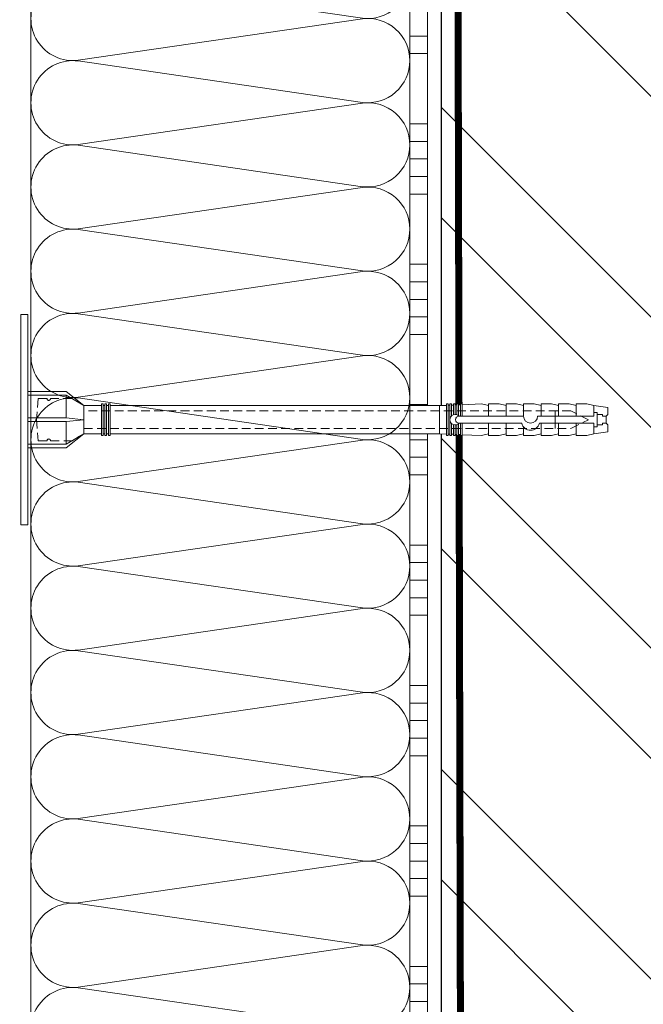
# Model space of a CAD drawing. Units: millimetres. Extents: x 24067 to 163555, y -31745 to 3415.
# Drawn here: x 35484 to 35662, y -13616 to -13335 of the extents above; entities that cross this region are included whole.
import ezdxf
from ezdxf import colors
from ezdxf.entities.mleader import LeaderData, LeaderLine
from ezdxf.math import Vec2, Vec3

# ---------------------------------------------------------------- set-up
doc = ezdxf.new("R2010")
doc.units = ezdxf.units.MM
doc.linetypes.add('HIDDEN', pattern=[0.375, 0.25, -0.125])
doc.linetypes.add('Штриховая', pattern=[6, 2, -2, 2])
doc.layers.get('0').update_dxf_attribs({"lineweight": 30})
doc.layers.add('TN-АННОТАЦИИ', color=7, linetype='Continuous', lineweight=20, true_color=0x000000)
for name, color, linetype, lineweight in [('TN-ГРУНТОВКА', 6, 'Continuous', 15), ('TN-КИРПИЧ', 246, 'Continuous', 30), ('TN-КЛЕЙ', 1, 'Continuous', 15), ('TN-УТЕПЛИТЕЛЬ КВ', 42, 'Continuous', 15), ('ТН_Крепеж', 7, 'Continuous', 15)]:
    doc.layers.add(name, color=color, linetype=linetype, lineweight=lineweight)
doc.styles.add('TN-Текст', font='isocpeur.ttf')

# ---------------------------------------------------------------- blocks, each defined once
blk = doc.blocks.new('*U166')
at = {"layer": 'TN-КИРПИЧ', "lineweight": 13}
h = blk.add_hatch(dxfattribs=at)
h.set_pattern_fill('ANSI32', color=256, scale=7)
h.set_pattern_definition([(45, (-155.8028272751417, -70.22129727679066), (-47.14634463561305, 47.14634463561306), []), (45, (-124.3719172751417, -70.22129727679066), (-47.14634463561305, 47.14634463561306), [])])
h.paths.add_polyline_path([(-155.8028272751417, 0), (200, 0), (199.9999999999999, 629.7787027232093), (-155.8028272751417, 629.7787027232093)])
at = {"layer": 'TN-КИРПИЧ'}
blk.add_lwpolyline([(-155.8028272751417, 0), (200, 0), (199.9999999999999, 629.7787027232093), (-155.8028272751417, 629.7787027232093)], close=True, dxfattribs=at)
blk = doc.blocks.new('*U147')
at = {"color": 1, "ltscale": 100}
for points in [[(65, 6.531449595452565e-16), (65, 5.000000000000001)], [(70, 6.531449595452561e-16), (70, 5.000000000000001)], [(90, 1.306289919090512e-15), (90, 5.000000000000002)], [(95, 1.306289919090512e-15), (95, 5.000000000000001)], [(100, 1.306289919090512e-15), (100, 5.000000000000001)], [(105, 1.306289919090512e-15), (105, 5.000000000000001)], [(110, 1.306289919090512e-15), (110, 5.000000000000001)], [(130, 1.959434878635768e-15), (130, 5.000000000000003)], [(135, 1.959434878635768e-15), (135, 5.000000000000002)], [(140, 1.959434878635768e-15), (140, 5.000000000000002)], [(145, 1.959434878635768e-15), (145, 5.000000000000002)], [(150, 1.959434878635768e-15), (150, 5.000000000000002)], [(170, 2.612579838181024e-15), (170, 5.000000000000004)], [(175, 2.612579838181024e-15), (175, 5.000000000000003)], [(180, 2.612579838181024e-15), (180, 5.000000000000003)], [(185, 2.612579838181024e-15), (185, 5.000000000000003)], [(190, 2.612579838181024e-15), (190, 5.000000000000003)], [(210, 3.26572479772628e-15), (210, 5.000000000000004)], [(215, 3.26572479772628e-15), (215, 5.000000000000004)], [(220, 3.26572479772628e-15), (220, 5.000000000000004)], [(225, 3.26572479772628e-15), (225, 5.000000000000004)], [(230, 3.26572479772628e-15), (230, 5.000000000000004)], [(250, 3.918869757271536e-15), (250, 5.000000000000004)], [(255, 3.918869757271536e-15), (255, 5.000000000000004)], [(260, 3.918869757271536e-15), (260, 5.000000000000004)], [(265, 3.918869757271536e-15), (265, 5.000000000000004)], [(270, 3.918869757271536e-15), (270, 5.000000000000004)], [(290, 4.572014716816792e-15), (290, 5.000000000000005)], [(295, 4.572014716816792e-15), (295, 5.000000000000004)], [(300, 4.572014716816793e-15), (300, 5.000000000000004)], [(305, 4.572014716816793e-15), (305, 5.000000000000004)], [(310, 4.572014716816792e-15), (310, 5.000000000000004)], [(330, 5.225159676362048e-15), (330, 5.000000000000006)], [(335, 5.225159676362048e-15), (335, 5.000000000000005)], [(340, 5.225159676362049e-15), (340, 5.000000000000005)], [(599.9999999999928, 7.347880794884017e-15), (0, -2.449293598294707e-15)]]:
    blk.add_lwpolyline(points, dxfattribs=at)
blk = doc.blocks.new('Фасадный держатель_низ')
at = {"layer": 'ТН_Крепеж', "ltscale": 100}
for points in [[(-17.600000000004, -1.600000000002183), (-17.600000000004, -0.4000000000014552), (-11.20000000000255, -0.4000000000014552, -1), (-9.600000000002183, -0.4000000000014552), (-2.247213595499943, -0.4000000000050932, 0.9999999999982209), (-2.247213595498124, 0.3999999999978172), (-9.40000000000191, 0.3999999999941792, 0.8104418365837393), (-11.40000000000191, 0.3999999999978172), (-17.600000000004, 0.3999999999978172), (-17.600000000004, 1.599999999998545), (-19.20000000000437, 1.399999999997817), (-19.20000000000437, 0.5999999999985448), (-19.00000000000455, 0.3999999999978172), (-19.00000000000455, -0.4000000000014552), (-19.20000000000437, -0.6000000000021828), (-19.20000000000437, -1.400000000001455), (-17.600000000004, -1.600000000002183)], [(-2.247213595500853, -0.4000000000087311, 2.618033988731078), (-2.247213595501307, 0.4000000000014552, 2.23606797751488)]]:
    blk.add_lwpolyline(points, format="xyb", dxfattribs=at)
for points in [[(-15.60000000000355, 0.3999999999978172), (-15.60000000000355, 1.799999999995634), (-16.80000000000382, 1.799999999995634), (-17.600000000004, 1.599999999998545)], [(-13.60000000000309, 0.3999999999978172), (-13.60000000000309, 1.799999999995634), (-14.80000000000337, 1.799999999995634), (-15.60000000000355, 1.599999999998545)], [(-11.60000000000264, 0.3999999999978172), (-11.60000000000264, 1.799999999995634), (-12.80000000000291, 1.799999999995634), (-13.60000000000309, 1.599999999998545)], [(-9.600000000002638, 0.8245345387986163), (-9.600000000002638, 1.799999999995634), (-10.80000000000291, 1.799999999995634), (-11.60000000000309, 1.599999999998545)], [(-7.600000000001728, 0.3999999999941792), (-7.600000000001728, 1.799999999991996), (-8.800000000002001, 1.799999999991996), (-9.600000000002183, 1.599999999994907)], [(-5.600000000001273, 0.3999999999978172), (-5.600000000001273, 1.799999999995634), (-6.800000000001546, 1.799999999995634), (-7.600000000001728, 1.599999999998545)], [(-2.600000000000364, 1.708333333328483), (-4.800000000001091, 1.799999999995634), (-5.600000000001273, 1.599999999998545)], [(-2.400000000000546, 0.3999999999978172), (-2.400000000000546, 1.799999999995634), (-2.600000000000364, 1.799999999995634), (-2.600000000000364, 0.3999999999978172)], [(-2.199999999999818, 1.691666666662059), (-2.400000000000546, 1.69999999999709)], [(-2, 0.5656854249500611), (-2, 1.799999999995634), (-2.199999999999818, 1.799999999995634), (-2.199999999999818, 0.4472135955002159)], [(-1.800000000000182, 1.674999999995634), (-2.000000000000455, 1.683333333330665)], [(-1.600000000000364, 0.5656854249500611), (-1.600000000000364, 1.799999999995634), (-1.800000000000182, 1.799999999995634), (-1.800000000000182, 0.5999999999985448)], [(-1.400000000000546, 1.658333333332848), (-1.600000000000364, 1.666666666664241)], [(-1.399999999999636, -0.4472135955074918), (-1.399999999999636, -1.80000000000291), (-1.199999999999818, -1.80000000000291), (-1.199999999999818, 1.799999999995634), (-1.399999999999636, 1.799999999995634), (-1.399999999999636, 0.4472135955002159)], [(-1, 1.641666666662786), (-1.200000000000273, 1.649999999997817)], [(-0.8000000000001819, -1.633333333338669), (0, -1.600000000002183), (0, 1.599999999998545), (-0.8000000000001819, 1.633333333331393)], [(-18.00000000000409, 0.5999999999985448), (-18.600000000004, 0.5999999999985448), (-18.600000000004, 0.3999999999978172), (-19.00000000000455, 0.3999999999978172)], [(-17.600000000004, 0.7999999999956344), (-18.00000000000409, 0.7999999999956344), (-18.00000000000455, -0.8000000000029104), (-17.600000000004, -0.8000000000029104)], [(-18.00000000000455, -0.6000000000021828), (-18.600000000004, -0.6000000000021828), (-18.600000000004, -0.4000000000014552), (-19.00000000000455, -0.4000000000014552)], [(-15.60000000000355, -0.3999999999978172), (-15.60000000000355, -1.799999999995634), (-16.80000000000382, -1.799999999995634), (-17.600000000004, -1.599999999998545)], [(-13.60000000000309, -0.3999999999978172), (-13.60000000000309, -1.799999999995634), (-14.80000000000337, -1.799999999995634), (-15.60000000000355, -1.599999999998545)], [(-11.60000000000264, -0.3999999999978172), (-11.60000000000264, -1.799999999995634), (-12.80000000000291, -1.799999999995634), (-13.60000000000309, -1.599999999998545)], [(-9.600000000002638, -0.3999999999978172), (-9.600000000002638, -1.799999999995634), (-10.80000000000291, -1.799999999995634), (-11.60000000000309, -1.599999999998545)], [(-7.600000000001728, -0.3999999999941792), (-7.600000000001728, -1.799999999991996), (-8.800000000002001, -1.799999999991996), (-9.600000000002183, -1.599999999994907)], [(-5.600000000001273, -0.3999999999978172), (-5.600000000001273, -1.799999999995634), (-6.800000000001546, -1.799999999995634), (-7.600000000001728, -1.599999999998545)], [(-2.600000000000364, -0.4000000000050932), (-2.600000000000364, -1.80000000000291), (-2.400000000000546, -1.80000000000291), (-2.400000000000546, -0.4000000000050932)], [(-2.199999999999818, -0.4472135955074918), (-2.199999999999818, -1.80000000000291), (-2, -1.80000000000291), (-2, -0.5656854249573371)], [(-1.800000000000182, -0.6000000000058208), (-1.800000000000182, -1.80000000000291), (-1.600000000000364, -1.80000000000291), (-1.600000000000364, -0.5656854249573371)], [(-2.600000000000364, -1.708333333335759), (-4.800000000001091, -1.80000000000291), (-5.600000000001273, -1.600000000005821)], [(-2.199999999999818, -1.691666666669335), (-2.400000000000546, -1.700000000004366)], [(-1.800000000000182, -1.67500000000291), (-2.000000000000455, -1.683333333337941)], [(-1.399999999999636, -1.658333333336486), (-1.600000000000364, -1.666666666671517)], [(-1, -1.641666666670062), (-1.200000000000273, -1.650000000005093)]]:
    blk.add_lwpolyline(points, dxfattribs=at)
blk.add_lwpolyline([(-0.8000000000001819, 1.799999999995634), (-1, 1.799999999995634), (-1, -1.80000000000291), (-0.8000000000001819, -1.80000000000291)], close=True, dxfattribs=at)
at = {"layer": 'ТН_Крепеж', "linetype": 'HIDDEN', "ltscale": 10}
blk.add_lwpolyline([(-13.19999999999982, 0.999999999996362), (-13.19999999999982, -1.000000000003638)], dxfattribs=at)
blk = doc.blocks.new('Фасадный держатель_верх')
at = {"layer": 'ТН_Крепеж', "ltscale": 100}
for points in [[(9.400000000002365, 12.00000000000364), (10.20000000000255, 12.00000000000364), (10.20000000000255, -12.00000000000364), (9.400000000002365, -12.00000000000364)], [(0.2000000000002728, 1.799999999999272), (0, 1.799999999999272), (0, -1.799999999999272), (0.2000000000002728, -1.799999999999272)], [(0.6000000000003638, 1.799999999999272), (0.4000000000005457, 1.799999999999272), (0.4000000000005457, -1.799999999999272), (0.6000000000003638, -1.799999999999272)], [(1.000000000000455, 1.799999999999272), (0.8000000000001819, 1.799999999999272), (0.8000000000001819, -1.799999999999272), (1.000000000000455, -1.799999999999272)]]:
    blk.add_lwpolyline(points, close=True, dxfattribs=at)
for points in [[(9.400000000002365, 3.200000000000728), (5.000000000001364, 3.200000000000728), (3.000000000000909, 1.600000000002183), (3.000000000000909, -1.599999999998545), (5.000000000001364, -3.200000000000728), (9.400000000002365, -3.200000000000728)], [(9.400000000002365, 2.799999999999272), (5.000000000001364, 2.799999999999272), (3.000000000000909, 1.600000000002183)], [(5.000000000001364, 2.799999999999272), (5.000000000001364, 0.2000000000007276)], [(0.4000000000005457, 1.600000000002183), (0.2000000000002728, 1.600000000002183)], [(0.8000000000001819, 1.600000000002183), (0.6000000000003638, 1.600000000002183)], [(3.000000000000909, 1.600000000002183), (1.000000000000455, 1.600000000002183)], [(9.400000000002365, -0.2000000000007276), (5.000000000001364, -0.2000000000007276), (3.000000000000909, 3.637978807091713e-12), (5.000000000001364, 0.2000000000007276), (9.400000000002365, 0.1999999999970896)], [(5.000000000001364, -0.2000000000007276), (5.000000000001364, -2.799999999999272)], [(0.4000000000005457, -1.599999999998545), (0.2000000000002728, -1.599999999998545)], [(0.8000000000001819, -1.599999999998545), (0.6000000000003638, -1.599999999998545)], [(3.000000000000909, -1.599999999998545), (1.000000000000455, -1.599999999998545)], [(9.400000000002365, -2.799999999999272), (5.000000000001364, -2.799999999999272), (3.000000000000909, -1.599999999998545)]]:
    blk.add_lwpolyline(points, dxfattribs=at)
blk = doc.blocks.new('*U162')
at = {"color": 1, "lineweight": 0}
blk.add_wipeout([(2.0000000000018168, -29.00000000002362), (1.376136987347319e-12, -29.00000000002362), (1.3788312103054442e-12, -7.0000000000163425), (-11.000000000001123, -7.0000000000163425), (-16.000000000004533, -3.000000000020009), (-21.00000000000341, -3.000000000020009), (-21.00000000000341, -3.500000000012733), (-21.50000000000408, -3.500000000012733), (-21.50000000000408, -3.000000000020009), (-22.00000000000363, -3.000000000020009), (-22.00000000000363, -3.500000000012733), (-22.50000000000317, -3.500000000012733), (-22.50000000000317, -3.000000000020009), (-23.00000000000386, -3.000000000020009), (-23.00000000000386, -3.500000000012733), (-23.50000000000454, -3.500000000012733), (-23.50000000000454, -3.000000000014552), (-117.32786127412172, -3.0000000000122213), (-119.32786127438412, -3.0833333333552275), (-119.32786127438412, -3.5000000000158593), (-119.82786127438365, -3.5000000000158593), (-119.82786127438365, -3.10416666668371), (-120.32786127438318, -3.125000000021231), (-120.32786127438318, -3.5000000000158593), (-120.82786127438274, -3.5000000000158593), (-120.82783569909137, -3.1464471404064227), (-121.32786127438456, -3.1666666666873766), (-121.32786127438456, -3.5000000000158593), (-121.82786127438412, -3.5000000000158593), (-121.82786127438412, -3.187500000015831), (-122.32786127438365, -3.20833333335338), (-122.32786127438365, -3.5000000000158593), (-122.8278612743832, -3.5000000000158593), (-122.8278612743832, -3.2291666666818912), (-123.32786127438504, -3.250000000019469), (-123.32786127438504, -3.5000000000158593), (-123.82786127438456, -3.5000000000158593), (-123.82786127438456, -3.27083333334798), (-129.3278612743864, -3.5000000000158593), (-131.32786127438686, -3.0000000000231353), (-131.32786127438686, -3.5000000000158593), (-134.32786127438752, -3.5000000000158593), (-136.32786127438797, -3.0000000000231353), (-136.32786127438797, -3.500000000006736), (-139.32786127438865, -3.500000000006736), (-141.32786127439024, -3.0000000000137277), (-141.32786127439024, -3.5000000000158593), (-144.32786127439093, -3.5000000000158593), (-146.32786127439027, -3.000000000023391), (-146.32786127439027, -3.5000000000158593), (-149.32786127439093, -3.5000000000158593), (-151.32786127439138, -3.0000000000231353), (-151.32786127439138, -3.5000000000158593), (-154.3278612743921, -3.5000000000158593), (-156.32786127439252, -3.0000000000231353), (-156.32786127439252, -3.5000000000158593), (-159.3278612743932, -3.5000000000158593), (-161.32786127439365, -3.0000000000231353), (-165.32786127439456, -2.5000000000212594), (-165.32786127439456, -0.5000000000231068), (-164.82786127439505, -2.1259438653942198e-11), (-164.82786127439505, 1.9999999999768932), (-165.32786127439456, 2.4999999999787406), (-165.32786127439456, 4.499999999976893), (-161.32786127439365, 4.999999999978712), (-159.3278612743932, 5.499999999962341), (-156.32786127439252, 5.499999999962341), (-156.32786127439252, 4.999999999969617), (-154.3278612743921, 5.499999999962341), (-151.32786127439138, 5.499999999962341), (-151.32786127439138, 4.999999999969617), (-149.32786127439093, 5.499999999962341), (-146.32786127439027, 5.499999999962341), (-146.3278612743914, 4.999999999969617), (-144.32786127439093, 5.499999999962341), (-141.32786127439024, 5.499999999962341), (-141.32786127439024, 4.9999999999602665), (-139.32786127438865, 5.499999999953246), (-136.32786127438797, 5.499999999953246), (-136.32786127438797, 4.999999999969617), (-134.32786127438752, 5.499999999962341), (-131.32786127438686, 5.499999999962341), (-131.32786127438686, 4.9999999999878355), (-129.3278612743864, 5.499999999980531), (-123.82786127438456, 5.270833333312652), (-123.82786127438456, 5.499999999980531), (-123.32786127438504, 5.499999999980531), (-123.32786127438504, 5.2499999999841975), (-122.8278612743832, 5.22916666664662), (-122.8278612743832, 5.499999999980531), (-122.32786127438365, 5.499999999980531), (-122.32786127438365, 5.20833333331808), (-121.82786127438412, 5.187499999980531), (-121.82786127438412, 5.499999999980531), (-121.32786127438456, 5.499999999980531), (-121.32786127438456, 5.16666666665202), (-120.82786127438274, 5.145833333314471), (-120.82786127438274, 5.499999999980531), (-120.32786127438318, 5.499999999980531), (-120.32786127438432, 5.124999999985988), (-119.82786127438365, 5.1041666666484105), (-119.82786127438365, 5.499999999980531), (-119.32786127438412, 5.499999999980531), (-119.32786127438412, 5.083333333319956), (-117.32786127438365, 4.9999999999878355), (-23.500000000004537, 4.9999999999854765), (-23.500000000004537, 5.499999999983686), (-23.000000000003855, 5.499999999983686), (-23.000000000003855, 4.9999999999818385), (-22.500000000003165, 4.9999999999818385), (-22.500000000003165, 5.499999999983686), (-22.000000000003627, 5.499999999983686), (-22.000000000003627, 4.9999999999818385), (-21.500000000004075, 4.9999999999818385), (-21.500000000004075, 5.499999999983686), (-21.000000000003407, 5.499999999983686), (-21.000000000003407, 4.9999999999818385), (-16.000000000010683, 4.9999999999818385), (-11.00000000000112, 8.999999999987295), (1.3807906451840803e-12, 8.999999999987295), (1.3834848681422055e-12, 30.999999999994543), (2.000000000001824, 30.999999999994543)], dxfattribs=at)
at = {"color": 7, "linetype": 'HIDDEN', "ltscale": 10}
blk.add_lwpolyline([(-2.500000000004547, 0.9999999999854484), (-3.000000000004548, -5.000000000014552), (-5.500000000004548, -5.000000000014551, 1), (-6.500000000004548, -5.000000000014551), (-12.62500000000455, -5.00000000001455), (-16.00000000000455, -3.00000000001455), (-16.00000000000455, -1.50000000001455), (-154.8278612743909, -1.500000000012186), (-159.8278612743909, 0.9999999999878146), (-154.8278612743909, 3.499999999987814), (-16.00000000000455, 3.49999999998545), (-16.00000000000455, 4.99999999998545), (-12.62500000000455, 6.99999999998545), (-6.500000000004547, 6.999999999985449, 1), (-5.500000000004547, 6.999999999985449), (-3.000000000004547, 6.999999999985448), (-2.500000000004547, 0.9999999999854484)], format="xyb", dxfattribs=at)
at = {"color": 7, "ltscale": 100}
for points in [[(-23.50000000000455, 4.999999999985451), (-117.3278612743837, 4.999999999987809)], [(-23.50000000000455, -3.000000000014549), (-117.3278612743837, -3.000000000012191)]]:
    blk.add_lwpolyline(points, dxfattribs=at)
at = {"color": 7, "xscale": -2.5, "yscale": 2.5, "zscale": 2.5, "rotation": 180}
for name, p in [('Фасадный держатель_верх', (-23.50000000000455, 0.999999999985451)), ('Фасадный держатель_низ', (-117.3278612743837, 0.9999999999732575))]:
    blk.add_blockref(name, p, dxfattribs=at)
blk = doc.blocks.new('*U163')
at = {"ltscale": 100}
for p, q in [((239.9999999989155, 112.0000020245435), (263.9999999989375, 112.0000020245435)), ((263.9999999988077, 112.0000020245435), (287.9999999988297, 112.0000020245435)), ((287.9999999986999, 112.0000020245435), (311.9999999987219, 112.0000020245435)), ((311.999999998592, 112.0000020245435), (335.999999998614, 112.0000020245435)), ((335.9999999984842, 112.0000020245435), (359.9999999985062, 112.0000020245435)), ((359.9999999983764, 112.0000020245435), (383.9999999983984, 112.0000020245435)), ((383.9999999982685, 112.0000020245435), (407.9999999982905, 112.0000020245435)), ((407.9999999981607, 112.0000020245435), (431.9999999981827, 112.0000020245435)), ((431.9999999980529, 112.0000020245435), (455.9999999980749, 112.0000020245435)), ((455.9999999979451, 112.0000020245435), (479.9999999979671, 112.0000020245435)), ((479.9999999978372, 112.0000020245435), (503.9999999978592, 112.0000020245435)), ((503.9999999977294, 112.0000020245435), (527.9999999977514, 112.0000020245435)), ((527.9999999976217, 112.0000020245435), (551.9999999976436, 112.0000020245435)), ((239.9999999989224, 3.999999999998295), (263.9999999989444, 3.999999999998295)), ((263.9999999988146, 3.999999999998293), (287.9999999988366, 3.999999999998293)), ((287.9999999987068, 3.999999999998291), (311.9999999987288, 3.999999999998291)), ((311.9999999985989, 3.999999999998289), (335.9999999986209, 3.999999999998289)), ((335.9999999984911, 3.999999999998288), (359.9999999985131, 3.999999999998288)), ((359.9999999983833, 3.999999999998286), (383.9999999984053, 3.999999999998286)), ((383.9999999982754, 3.999999999998284), (407.9999999982974, 3.999999999998284)), ((407.9999999981676, 3.999999999998282), (431.9999999981896, 3.999999999998282)), ((431.9999999980598, 3.99999999999828), (455.9999999980818, 3.99999999999828)), ((455.9999999979519, 3.999999999998279), (479.9999999979739, 3.999999999998279)), ((479.9999999978441, 3.999999999998277), (503.9999999978661, 3.999999999998277)), ((503.9999999977363, 3.999999999998275), (527.9999999977583, 3.999999999998275)), ((527.9999999976285, 3.999999999998273), (551.9999999976505, 3.999999999998273))]:
    blk.add_line(p, q, dxfattribs=at)
at = {"lineweight": 9, "ltscale": 100, "transparency": 33554559}
for points in [[(239.9999999989224, 3.999999999998295, 0.4517184411417457), (251.9043687510588, 17.51195390599308), (240.0956312468356, 98.48804811850297, -1.135041612653805), (263.9043687510588, 98.48804811853935), (252.0956312468356, 17.51195390603673, 0.4517184411390402), (263.9999999988146, 3.999999999998293, 0.4517184411390404)], [(263.9999999988146, 3.999999999998293, 0.4517184411417457), (275.904368750951, 17.51195390599307), (264.0956312467277, 98.48804811850297, -1.135041612653805), (287.904368750951, 98.48804811853935), (276.0956312467277, 17.51195390603673, 0.4517184411390402), (287.9999999987068, 3.999999999998291, 0.4517184411390404)], [(287.9999999987068, 3.999999999998291, 0.4517184411417457), (299.9043687508432, 17.51195390599307), (288.0956312466199, 98.48804811850297, -1.135041612653805), (311.9043687508432, 98.48804811853935), (300.0956312466199, 17.51195390603673, 0.4517184411390402), (311.9999999985989, 3.999999999998289, 0.4517184411390404)], [(311.9999999985989, 3.999999999998289, 0.4517184411417457), (323.9043687507353, 17.51195390599307), (312.0956312465121, 98.48804811850296, -1.135041612653805), (335.9043687507353, 98.48804811853934), (324.0956312465121, 17.51195390603672, 0.4517184411390402), (335.9999999984911, 3.999999999998288, 0.4517184411390404)], [(335.9999999984911, 3.999999999998288, 0.4517184411417457), (347.9043687506275, 17.51195390599307), (336.0956312464043, 98.48804811850296, -1.135041612653805), (359.9043687506275, 98.48804811853934), (348.0956312464043, 17.51195390603672, 0.4517184411390402), (359.9999999983833, 3.999999999998286, 0.4517184411390404)], [(359.9999999983833, 3.999999999998286, 0.4517184411417457), (371.9043687505197, 17.51195390599307), (360.0956312462964, 98.48804811850296, -1.135041612653805), (383.9043687505197, 98.48804811853934), (372.0956312462964, 17.51195390603672, 0.4517184411390402), (383.9999999982754, 3.999999999998284, 0.4517184411390404)], [(383.9999999982754, 3.999999999998284, 0.4517184411417457), (395.9043687504118, 17.51195390599307), (384.0956312461886, 98.48804811850296, -1.135041612653805), (407.9043687504118, 98.48804811853934), (396.0956312461886, 17.51195390603672, 0.4517184411390402), (407.9999999981676, 3.999999999998282, 0.4517184411390404)], [(407.9999999981676, 3.999999999998282, 0.4517184411417457), (419.904368750304, 17.51195390599307), (408.0956312460808, 98.48804811850296, -1.135041612653805), (431.904368750304, 98.48804811853934), (420.0956312460808, 17.51195390603672, 0.4517184411390402), (431.9999999980598, 3.99999999999828, 0.4517184411390404)], [(431.9999999980598, 3.99999999999828, 0.4517184411417457), (443.9043687501962, 17.51195390599306), (432.0956312459729, 98.48804811850296, -1.135041612653805), (455.9043687501962, 98.48804811853934), (444.0956312459729, 17.51195390603672, 0.4517184411390402), (455.9999999979519, 3.999999999998279, 0.4517184411390404)], [(455.9999999979519, 3.999999999998279, 0.4517184411417457), (467.9043687500883, 17.51195390599306), (456.0956312458651, 98.48804811850296, -1.135041612653805), (479.9043687500883, 98.48804811853934), (468.0956312458651, 17.51195390603672, 0.4517184411390402), (479.9999999978441, 3.999999999998277, 0.4517184411390404)], [(479.9999999978441, 3.999999999998277, 0.4517184411417457), (491.9043687499805, 17.51195390599306), (480.0956312457573, 98.48804811850295, -1.135041612653805), (503.9043687499805, 98.48804811853933), (492.0956312457573, 17.51195390603671, 0.4517184411390402), (503.9999999977363, 3.999999999998275, 0.4517184411390404)], [(503.9999999977363, 3.999999999998275, 0.4517184411417457), (515.9043687498727, 17.51195390599306), (504.0956312456494, 98.48804811850295, -1.135041612653805), (527.9043687498727, 98.48804811853933), (516.0956312456494, 17.51195390603671, 0.4517184411390402), (527.9999999976285, 3.999999999998273, 0.4517184411390404)], [(527.9999999976285, 3.999999999998273, 0.4517184411417457), (539.9043687497649, 17.51195390599306), (528.0956312455417, 98.48804811850295, -1.135041612653805), (551.9043687497649, 98.48804811853933), (540.0956312455417, 17.51195390603671, 0.4517184411390402), (551.9999999975207, 3.999999999998272, 0.4517184411390404)]]:
    blk.add_lwpolyline(points, format="xyb", dxfattribs=at)
blk = doc.blocks.new('_DotSmall')
at = {"color": 0, "linetype": 'ByBlock', "const_width": 0.5}
blk.add_lwpolyline([(-0.0625, 0, 1), (0.0625, 0, 1)], format="xyb", close=True, dxfattribs=at)

msp = doc.modelspace()

# ---------------------------------------------------------------- linework, layer by layer
at = {"layer": 'TN-ГРУНТОВКА', "linetype": 'Штриховая', "ltscale": 0.5}
msp.add_lwpolyline([(35610.39017746734, -13875.68136712095, 2, 2, 0), (35609.00636754029, -13274.71129827444, 2, 2, 0)], format="xyseb", dxfattribs=at)

# ---------------------------------------------------------------- block references
at = {"xscale": -1}
msp.add_blockref('*U166', (35804.38240106631, -13874.71129827443), dxfattribs=at)
at = {"layer": 'TN-КЛЕЙ', "ltscale": 100, "xscale": -1, "rotation": 90}
msp.add_blockref('*U147', (35600.38240106631, -13274.71129827444), dxfattribs=at)

# ---------------------------------------------------------------- leaders
at = {"layer": 'TN-АННОТАЦИИ'}
ml = msp.add_multileader_mtext('Standard', dxfattribs=at)
ml.set_content('Краска фасадная силиконовая ТЕХНОНИКОЛЬ 901', color=256, style='TN-Текст')
ml.set_leader_properties(color=256, linetype='ByLayer', lineweight=-1)
ml.set_arrow_properties(name='DOTSMALL')
ml.build(insert=Vec2(0, 0))
ml.multileader.update_dxf_attribs({"text_left_attachment_type": 6, "text_right_attachment_type": 6, "dogleg_length": 100, "arrow_head_size": 50, "scale": 10})
ctx = ml.context
ctx.base_point, ctx.scale, ctx.char_height, ctx.arrow_head_size, ctx.landing_gap_size, ctx.plane_origin, ctx.plane_x_axis, ctx.plane_y_axis = Vec3(34220.96063458839, -13614.13371470189), 10, 25, 50, 0, Vec3(32110.25361434229, -14760.1202286473), Vec3(1, -2.449293598294706e-16), Vec3(2.449293598294706e-16, 1)
ctx.left_attachment, ctx.right_attachment, ctx.text_align_type = 6, 6, 1
notes = []
notes.append((ctx, [(1, (1, 1, 0), (34212.78131549394, -13614.13371470189), (1, -2.449293598294706e-16), 8.179319094457314, [(0, [(35516.38437731347, -14085.48484883694), (34212.78131585875, -14085.63615029834)], 0, [])])]))
ctx.mtext.insert, ctx.mtext.text_direction, ctx.mtext.alignment, ctx.mtext.line_spacing_style, ctx.mtext.flow_direction = Vec3(34608.46063458839, -13581.63371470189), Vec3(1, -2.449293598294706e-16), 2, 2, 5
for ctx, leaders in notes:
    for number, flags, end, landing, length, lines in leaders:
        leader = LeaderData()
        leader.index, (leader.has_last_leader_line, leader.has_dogleg_vector, leader.attachment_direction) = number, flags
        leader.last_leader_point, leader.dogleg_vector, leader.dogleg_length = Vec3(end), Vec3(landing), length
        for number, points, colour, breaks in lines:
            line = LeaderLine()
            line.index, line.vertices, line.color, line.breaks = number, Vec3.list(points), colors.encode_raw_color(colour), breaks
            leader.lines.append(line)
        ctx.leaders.append(leader)

# ---------------------------------------------------------------- next in the draw order: block references
at = {"layer": 'ТН_Крепеж', "ltscale": 100, "xscale": -1}
msp.add_blockref('*U162', (35486.47170923128, -13449.99235961748), dxfattribs=at)

# ---------------------------------------------------------------- next in the draw order: block references
at = {"layer": 'TN-УТЕПЛИТЕЛЬ КВ', "ltscale": 100, "rotation": 90.00000000000001}
msp.add_blockref('*U163', (35599.38240309084, -13874.71129827444), dxfattribs=at)

# ---------------------------------------------------------------- next in the draw order: leaders
at = {"layer": 'TN-АННОТАЦИИ'}
ml = msp.add_multileader_mtext('Standard', dxfattribs=at)
ml.set_content('\\A1;Профилированная мембрана PLANTER {\\C0;geo\\H0.7x;\\C256;\\S***^ ;}', color=256, style='TN-Текст')
ml.set_leader_properties(color=256, linetype='ByLayer', lineweight=-1)
ml.set_arrow_properties(name='DOTSMALL')
ml.build(insert=Vec2(0, 0))
ml.multileader.update_dxf_attribs({"text_left_attachment_type": 6, "text_right_attachment_type": 6, "dogleg_length": 100, "arrow_head_size": 50, "scale": 10})
ctx = ml.context
ctx.base_point, ctx.scale, ctx.char_height, ctx.arrow_head_size, ctx.landing_gap_size, ctx.plane_origin = Vec3(36804.68957065232, -13481.89208686609), 10, 25, 50, 0, Vec3(39475.49575475141, -14941.55330618031)
ctx.left_attachment, ctx.right_attachment, ctx.text_align_type = 6, 6, 1
notes = []
notes.append((ctx, [(0, (1, 1, 0), (36796.51025155786, -13481.89208686609), (1, 0), 8.179319094457314, [(0, [(36664.90607467083, -13362.95351531482)], 0, [])])]))
ctx.mtext.insert, ctx.mtext.width, ctx.mtext.alignment, ctx.mtext.line_spacing_style, ctx.mtext.flow_direction = Vec3(37152.4774494402, -13449.39208686609), 739.3845360187363, 2, 2, 5
ml = msp.add_multileader_mtext('Standard', dxfattribs=at)
ml.set_content('Геотекстиль типа "Typar" завести на вертикаль\\Pвыше уровня подстилающего слоя из песка', color=256, style='TN-Текст')
ml.set_leader_properties(color=256, linetype='ByLayer', lineweight=-1)
ml.set_arrow_properties(name='DOTSMALL')
ml.build(insert=Vec2(0, 0))
ml.multileader.update_dxf_attribs({"text_left_attachment_type": 6, "text_right_attachment_type": 6, "dogleg_length": 100, "arrow_head_size": 50, "scale": 10})
ctx = ml.context
ctx.base_point, ctx.scale, ctx.char_height, ctx.arrow_head_size, ctx.landing_gap_size, ctx.plane_origin = Vec3(32320.58316833031, -13567.71741750791), 10, 25, 50, 0, Vec3(33709.98150409937, -13918.90059629672)
ctx.left_attachment, ctx.right_attachment, ctx.text_align_type = 6, 6, 1
notes.append((ctx, [(0, (1, 1, 0), (32312.40384923585, -13567.71741750791), (1, 0), 8.179319094457314, [(0, [(32255.89611233726, -13439.5351381701)], 0, [])])]))
ctx.mtext.insert, ctx.mtext.width, ctx.mtext.alignment, ctx.mtext.line_spacing_style, ctx.mtext.flow_direction = Vec3(32717.45816833031, -13535.21741750791), 806.7570191723789, 2, 2, 5
ml = msp.add_multileader_mtext('Standard', dxfattribs=at)
ml.set_content('Геотекстиль типа "Typar" завести на вертикаль\\Pвыше уровня подстилающего слоя из песка', color=256, style='TN-Текст')
ml.set_leader_properties(color=256, linetype='ByLayer', lineweight=-1)
ml.set_arrow_properties(name='DOTSMALL')
ml.build(insert=Vec2(0, 0))
ml.multileader.update_dxf_attribs({"text_left_attachment_type": 6, "text_right_attachment_type": 6, "dogleg_length": 100, "arrow_head_size": 50, "scale": 10})
ctx = ml.context
ctx.base_point, ctx.scale, ctx.char_height, ctx.arrow_head_size, ctx.landing_gap_size, ctx.plane_origin = Vec3(36690.43272036329, -13567.71741750791), 10, 25, 50, 0, Vec3(38079.45082908082, -13918.90059629672)
ctx.left_attachment, ctx.right_attachment, ctx.text_align_type = 6, 6, 1
notes.append((ctx, [(0, (1, 1, 0), (36682.25340126883, -13567.71741750791), (1, 0), 8.179319094457314, [(0, [(36625.3654373187, -13439.5351381701)], 0, [])])]))
ctx.mtext.insert, ctx.mtext.width, ctx.mtext.alignment, ctx.mtext.line_spacing_style, ctx.mtext.flow_direction = Vec3(37087.30772036329, -13535.21741750791), 807.5174732754676, 2, 2, 5
for ctx, leaders in notes:
    for number, flags, end, landing, length, lines in leaders:
        leader = LeaderData()
        leader.index, (leader.has_last_leader_line, leader.has_dogleg_vector, leader.attachment_direction) = number, flags
        leader.last_leader_point, leader.dogleg_vector, leader.dogleg_length = Vec3(end), Vec3(landing), length
        for number, points, colour, breaks in lines:
            line = LeaderLine()
            line.index, line.vertices, line.color, line.breaks = number, Vec3.list(points), colors.encode_raw_color(colour), breaks
            leader.lines.append(line)
        ctx.leaders.append(leader)

doc.saveas('drawing.dxf')
